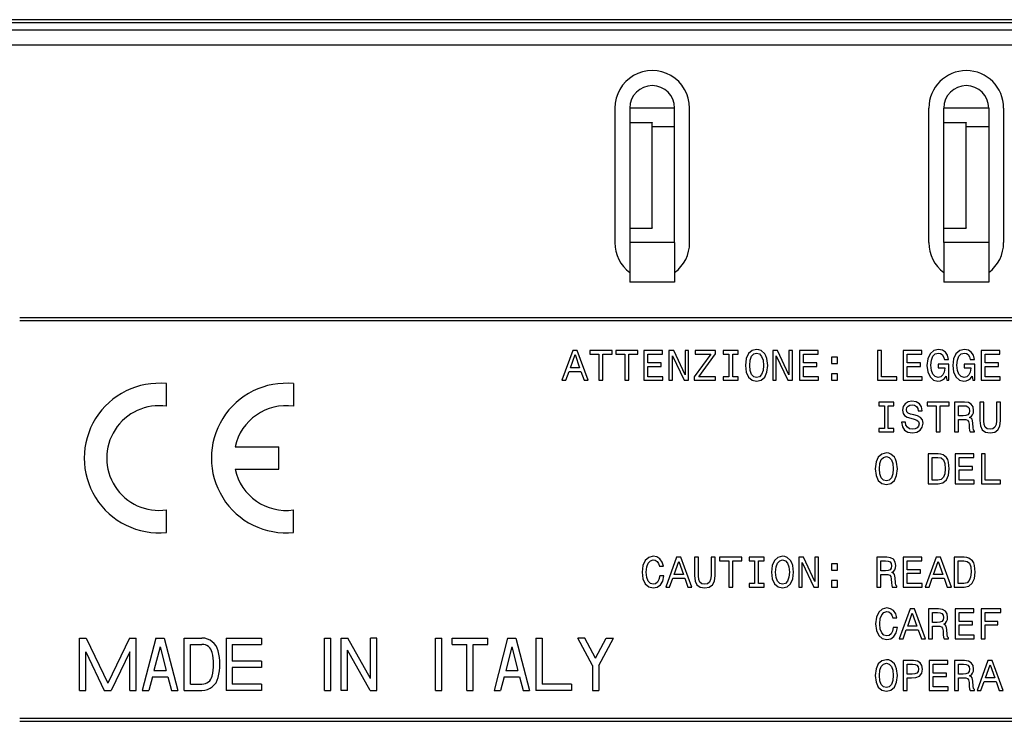
# Model space of a CAD drawing. Extents: x 0 to 420, y 0 to 297.
# Drawn here: x 315 to 359, y 129 to 160 of the extents above; entities that cross this region are included whole.
import ezdxf

# ---------------------------------------------------------------- set-up
doc = ezdxf.new("R2010")
doc.units = 0
doc.layers.get('0').update_dxf_attribs({"linetype": 'CONTINUOUS'})

msp = doc.modelspace()

# ---------------------------------------------------------------- linework, layer by layer
at = {"color": 7}
for p, q in [((391.874298, 160.209625), (291.332764, 160.209625)), ((391.874146, 160.209625), (291.332764, 160.209625)), ((391.740387, 160.075699), (291.466705, 160.075699)), ((391.740387, 159.742401), (304.603455, 159.742401)), ((391.740387, 159.075745), (306.603516, 159.075745)), ((341.870148, 156.272461), (341.870148, 150.272461)), ((342.536804, 156.272461), (342.536804, 150.272461)), ((344.536865, 156.272461), (342.536865, 156.272461)), ((344.536804, 150.272461), (344.536804, 156.272461)), ((345.203461, 150.272461), (345.203461, 156.272461)), ((355.870117, 150.272461), (355.870117, 156.272461)), ((356.536804, 150.272461), (356.536804, 156.272461)), ((358.536865, 156.272461), (356.536865, 156.272461)), ((358.536804, 156.272461), (358.536804, 150.272461)), ((359.203461, 156.272461), (359.203461, 150.272461)), ((342.536865, 155.622665), (343.536865, 155.620331)), ((343.536865, 155.620331), (343.536865, 155.605789)), ((343.536865, 150.939117), (343.536865, 155.605789)), ((344.536926, 155.435516), (343.536957, 155.435471)), ((356.536865, 155.622665), (357.536865, 155.620331)), ((357.536865, 155.620331), (357.536865, 155.605789)), ((357.536865, 150.939117), (357.536865, 155.605789)), ((358.537292, 155.437668), (357.537354, 155.437408)), ((342.536865, 150.922256), (343.536865, 150.924576)), ((343.536865, 150.939117), (343.536865, 150.924576)), ((356.536865, 150.922256), (357.536865, 150.924576)), ((357.536865, 150.939117), (357.536865, 150.924576)), ((344.536865, 150.272461), (342.536865, 150.272461)), ((342.536865, 150.260666), (342.536865, 148.939072)), ((344.536865, 150.272461), (344.536865, 148.939178)), ((358.536865, 150.272461), (356.536865, 150.272461)), ((356.536865, 150.260605), (356.536865, 148.939072)), ((358.536865, 150.272461), (358.536865, 148.939178)), ((342.536865, 148.939072), (342.536865, 148.505798)), ((344.536865, 148.939178), (344.536865, 148.505798)), ((356.536865, 148.939072), (356.536865, 148.505798)), ((358.536865, 148.939178), (358.536865, 148.505798)), ((344.536865, 148.505798), (342.536865, 148.505798)), ((358.536865, 148.505798), (356.536865, 148.505798)), ((315.336609, 146.939117), (384.003265, 146.939117)), ((315.336609, 146.805786), (384.003265, 146.805786)), ((339.997131, 145.472687), (339.511047, 144.137436)), ((340.193085, 145.472687), (339.997131, 145.472687)), ((340.681091, 144.137436), (340.193085, 145.472687)), ((340.757935, 145.470764), (340.757935, 145.309387)), ((341.74353, 145.470764), (340.757935, 145.470764)), ((340.757935, 145.309387), (341.1633, 145.309387)), ((341.1633, 145.309387), (341.1633, 144.137436)), ((341.340057, 145.309387), (341.74353, 145.309387)), ((341.340057, 144.137436), (341.340057, 145.309387)), ((341.74353, 145.309387), (341.74353, 145.470764)), ((341.91452, 145.470764), (341.91452, 145.309387)), ((342.900116, 145.470764), (341.91452, 145.470764)), ((341.91452, 145.309387), (342.319885, 145.309387)), ((342.319885, 145.309387), (342.319885, 144.137436)), ((342.496643, 145.309387), (342.900116, 145.309387)), ((342.496643, 144.137436), (342.496643, 145.309387)), ((342.900116, 145.309387), (342.900116, 145.470764)), ((343.991333, 145.470764), (343.161377, 145.470764)), ((343.161377, 145.470764), (343.161377, 144.137436)), ((343.338135, 145.309387), (343.991333, 145.309387)), ((343.338135, 144.909775), (343.338135, 145.309387)), ((343.991333, 145.309387), (343.991333, 145.470764)), ((344.492798, 145.470764), (344.283386, 145.470764)), ((344.283386, 145.470764), (344.283386, 144.137436)), ((344.998108, 144.377594), (344.492798, 145.470764)), ((344.998108, 145.470764), (344.998108, 144.377594)), ((345.159485, 145.470764), (344.998108, 145.470764)), ((345.159485, 144.137436), (345.159485, 145.470764)), ((346.156586, 145.309387), (345.399628, 144.291138)), ((345.451508, 145.470764), (345.451508, 145.309387)), ((346.356384, 145.470764), (345.451508, 145.470764)), ((345.451508, 145.309387), (346.156586, 145.309387)), ((345.610962, 144.298813), (346.356384, 145.319)), ((346.356384, 145.319), (346.356384, 145.470764)), ((346.700287, 145.470764), (346.700287, 145.309387)), ((347.368866, 145.470764), (346.700287, 145.470764)), ((346.700287, 145.309387), (346.946228, 145.309387)), ((346.946228, 145.309387), (346.946228, 144.298813)), ((347.122986, 145.309387), (347.368866, 145.309387)), ((347.122986, 144.298813), (347.122986, 145.309387)), ((347.368866, 145.309387), (347.368866, 145.470764)), ((347.829956, 145.324753), (347.731995, 145.103806)), ((347.985596, 145.459229), (347.829956, 145.324753)), ((347.9664, 145.207565), (348.064392, 145.31131)), ((348.191162, 145.507263), (347.985596, 145.459229)), ((348.064392, 145.31131), (348.191162, 145.347809)), ((348.296844, 145.49382), (348.191162, 145.507263)), ((348.191162, 145.347809), (348.31604, 145.31131)), ((348.392914, 145.459229), (348.296844, 145.49382)), ((348.31604, 145.31131), (348.414032, 145.205627)), ((348.550415, 145.322845), (348.392914, 145.459229)), ((348.606171, 145.222931), (348.550415, 145.322845)), ((349.11911, 145.470764), (348.909729, 145.470764)), ((348.909729, 145.470764), (348.909729, 144.137436)), ((349.62439, 144.377594), (349.11911, 145.470764)), ((349.62439, 145.470764), (349.62439, 144.377594)), ((349.785767, 145.470764), (349.62439, 145.470764)), ((349.785767, 144.137436), (349.785767, 145.470764)), ((350.930847, 145.470764), (350.100891, 145.470764)), ((350.100891, 145.470764), (350.100891, 144.137436)), ((350.277649, 145.309387), (350.930847, 145.309387)), ((350.277649, 144.909775), (350.277649, 145.309387)), ((350.930847, 145.309387), (350.930847, 145.470764)), ((353.760803, 145.470764), (353.584076, 145.470764)), ((353.584076, 145.470764), (353.584076, 144.137436)), ((353.760803, 144.298813), (353.760803, 145.470764)), ((355.55719, 145.470764), (354.727173, 145.470764)), ((354.727173, 145.470764), (354.727173, 144.137436)), ((354.903931, 145.309387), (355.55719, 145.309387)), ((354.903931, 144.909775), (354.903931, 145.309387)), ((355.55719, 145.309387), (355.55719, 145.470764)), ((355.922211, 145.319), (355.816528, 145.098053)), ((356.087402, 145.459229), (355.922211, 145.319)), ((356.050903, 145.213318), (356.154663, 145.317062)), ((356.306458, 145.507263), (356.087402, 145.459229)), ((356.154663, 145.317062), (356.294922, 145.353577)), ((356.294922, 145.353577), (356.390961, 145.334351)), ((356.473602, 145.476532), (356.306458, 145.507263)), ((356.390961, 145.334351), (356.469727, 145.280563)), ((356.606171, 145.391998), (356.473602, 145.476532)), ((356.700287, 145.253662), (356.606171, 145.391998)), ((357.078796, 145.319), (356.973114, 145.098053)), ((357.243988, 145.459229), (357.078796, 145.319)), ((357.207489, 145.213318), (357.311249, 145.317062)), ((357.463013, 145.507263), (357.243988, 145.459229)), ((357.311249, 145.317062), (357.451508, 145.353577)), ((357.451508, 145.353577), (357.547546, 145.334351)), ((357.630188, 145.476532), (357.463013, 145.507263)), ((357.547546, 145.334351), (357.626312, 145.280563)), ((357.762756, 145.391998), (357.630188, 145.476532)), ((357.856873, 145.253662), (357.762756, 145.391998)), ((359.026917, 145.470764), (358.19696, 145.470764)), ((358.19696, 145.470764), (358.19696, 144.137436)), ((358.373657, 145.309387), (359.026917, 145.309387)), ((358.373657, 144.909775), (358.373657, 145.309387)), ((359.026917, 145.309387), (359.026917, 145.470764)), ((339.889526, 144.692673), (340.095093, 145.280563)), ((340.095093, 145.280563), (340.300659, 144.692673)), ((343.933716, 144.909775), (343.338135, 144.909775)), ((343.933716, 144.750305), (343.933716, 144.909775)), ((344.442841, 145.230621), (344.953918, 144.137436)), ((344.442841, 144.137436), (344.442841, 145.230621)), ((347.731995, 145.103806), (347.697388, 144.804108)), ((347.881836, 144.804108), (347.902954, 145.03656)), ((347.902954, 145.03656), (347.9664, 145.207565)), ((348.414032, 145.205627), (348.477417, 145.034653)), ((348.477417, 145.034653), (348.500488, 144.804108)), ((348.648407, 145.101898), (348.606171, 145.222931)), ((348.684906, 144.804108), (348.648407, 145.101898)), ((349.069183, 145.230621), (349.5802, 144.137436)), ((349.069183, 144.137436), (349.069183, 145.230621)), ((350.87323, 144.909775), (350.277649, 144.909775)), ((350.87323, 144.750305), (350.87323, 144.909775)), ((351.793457, 145.169128), (351.52832, 145.169128)), ((351.52832, 145.169128), (351.52832, 144.882874)), ((351.52832, 144.882874), (351.793457, 144.882874)), ((351.793457, 144.882874), (351.793457, 145.169128)), ((355.499512, 144.909775), (354.903931, 144.909775)), ((355.499512, 144.750305), (355.499512, 144.909775)), ((355.816528, 145.098053), (355.780029, 144.804108)), ((355.964447, 144.80986), (355.985596, 145.042343)), ((355.985596, 145.042343), (356.050903, 145.213318)), ((356.469727, 145.280563), (356.527405, 145.190277)), ((356.527405, 145.190277), (356.560028, 145.069244)), ((356.560028, 145.069244), (356.750244, 145.069244)), ((356.750244, 145.069244), (356.700287, 145.253662)), ((356.973114, 145.098053), (356.936615, 144.804108)), ((357.121063, 144.80986), (357.142181, 145.042343)), ((357.142181, 145.042343), (357.207489, 145.213318)), ((357.626312, 145.280563), (357.68396, 145.190277)), ((357.68396, 145.190277), (357.716614, 145.069244)), ((357.716614, 145.069244), (357.90683, 145.069244)), ((357.90683, 145.069244), (357.856873, 145.253662)), ((358.969238, 144.909775), (358.373657, 144.909775)), ((358.969238, 144.750305), (358.969238, 144.909775)), ((339.687805, 144.137436), (339.828064, 144.529358)), ((339.828064, 144.529358), (340.360229, 144.529358)), ((340.300659, 144.692673), (339.889526, 144.692673)), ((340.360229, 144.529358), (340.500488, 144.137436)), ((343.338135, 144.750305), (343.933716, 144.750305)), ((343.338135, 144.298813), (343.338135, 144.750305)), ((347.697388, 144.804108), (347.731995, 144.504395)), ((347.731995, 144.504395), (347.831879, 144.283447)), ((347.902954, 144.569702), (347.881836, 144.804108)), ((347.9664, 144.400635), (347.902954, 144.569702)), ((348.477417, 144.57164), (348.414032, 144.400635)), ((348.500488, 144.804108), (348.477417, 144.57164)), ((348.550415, 144.283447), (348.648407, 144.504395)), ((348.648407, 144.504395), (348.684906, 144.804108)), ((350.277649, 144.750305), (350.87323, 144.750305)), ((350.277649, 144.298813), (350.277649, 144.750305)), ((351.793457, 144.423691), (351.52832, 144.423691)), ((351.52832, 144.423691), (351.52832, 144.137436)), ((351.793457, 144.137436), (351.793457, 144.423691)), ((354.903931, 144.750305), (355.499512, 144.750305)), ((354.903931, 144.298813), (354.903931, 144.750305)), ((355.780029, 144.804108), (355.816528, 144.508224)), ((355.816528, 144.508224), (355.922211, 144.287292)), ((355.987518, 144.575485), (355.964447, 144.80986)), ((356.052826, 144.40448), (355.987518, 144.575485)), ((356.281464, 144.857895), (356.281464, 144.69458)), ((356.767548, 144.857895), (356.281464, 144.857895)), ((356.281464, 144.69458), (356.581177, 144.69458)), ((356.558105, 144.506317), (356.496643, 144.375671)), ((356.581177, 144.683075), (356.558105, 144.506317)), ((356.581177, 144.69458), (356.581177, 144.683075)), ((356.767548, 144.137436), (356.767548, 144.857895)), ((356.936615, 144.804108), (356.973114, 144.508224)), ((356.973114, 144.508224), (357.078796, 144.287292)), ((357.144104, 144.575485), (357.121063, 144.80986)), ((357.209412, 144.40448), (357.144104, 144.575485)), ((357.438049, 144.857895), (357.438049, 144.69458)), ((357.924133, 144.857895), (357.438049, 144.857895)), ((357.438049, 144.69458), (357.737762, 144.69458)), ((357.714691, 144.506317), (357.653198, 144.375671)), ((357.737762, 144.683075), (357.714691, 144.506317)), ((357.737762, 144.69458), (357.737762, 144.683075)), ((357.924133, 144.137436), (357.924133, 144.857895)), ((358.373657, 144.750305), (358.969238, 144.750305)), ((358.373657, 144.298813), (358.373657, 144.750305)), ((321.882202, 142.980957), (321.882202, 143.987823)), ((327.549927, 143.987823), (327.549927, 142.980957)), ((339.511047, 144.137436), (339.687805, 144.137436)), ((340.500488, 144.137436), (340.681091, 144.137436)), ((341.1633, 144.137436), (341.340057, 144.137436)), ((342.319885, 144.137436), (342.496643, 144.137436)), ((343.161377, 144.137436), (344.006714, 144.137436)), ((344.006714, 144.298813), (343.338135, 144.298813)), ((344.006714, 144.137436), (344.006714, 144.298813)), ((344.283386, 144.137436), (344.442841, 144.137436)), ((344.953918, 144.137436), (345.159485, 144.137436)), ((345.399628, 144.291138), (345.399628, 144.137436)), ((345.399628, 144.137436), (346.356384, 144.137436)), ((346.356384, 144.298813), (345.610962, 144.298813)), ((346.356384, 144.137436), (346.356384, 144.298813)), ((346.700287, 144.298813), (346.700287, 144.137436)), ((346.946228, 144.298813), (346.700287, 144.298813)), ((346.700287, 144.137436), (347.368866, 144.137436)), ((347.368866, 144.298813), (347.122986, 144.298813)), ((347.368866, 144.137436), (347.368866, 144.298813)), ((347.831879, 144.283447), (347.987518, 144.147034)), ((348.064392, 144.296906), (347.9664, 144.400635)), ((347.987518, 144.147034), (348.191162, 144.100937)), ((348.191162, 144.262314), (348.064392, 144.296906)), ((348.31604, 144.296906), (348.191162, 144.262314)), ((348.191162, 144.100937), (348.392914, 144.147034)), ((348.414032, 144.400635), (348.31604, 144.296906)), ((348.392914, 144.147034), (348.550415, 144.283447)), ((348.909729, 144.137436), (349.069183, 144.137436)), ((349.5802, 144.137436), (349.785767, 144.137436)), ((350.100891, 144.137436), (350.946228, 144.137436)), ((350.946228, 144.298813), (350.277649, 144.298813)), ((350.946228, 144.137436), (350.946228, 144.298813)), ((351.52832, 144.137436), (351.793457, 144.137436)), ((353.584076, 144.137436), (354.440918, 144.137436)), ((354.440918, 144.298813), (353.760803, 144.298813)), ((354.440918, 144.137436), (354.440918, 144.298813)), ((354.727173, 144.137436), (355.57251, 144.137436)), ((355.57251, 144.298813), (354.903931, 144.298813)), ((355.57251, 144.137436), (355.57251, 144.298813)), ((355.922211, 144.287292), (356.07782, 144.147034)), ((356.154663, 144.300751), (356.052826, 144.40448)), ((356.07782, 144.147034), (356.273773, 144.100937)), ((356.285278, 144.266159), (356.154663, 144.300751)), ((356.273773, 144.100937), (356.38327, 144.116302)), ((356.402527, 144.29306), (356.285278, 144.266159)), ((356.38327, 144.116302), (356.481262, 144.154724)), ((356.496643, 144.375671), (356.402527, 144.29306)), ((356.481262, 144.154724), (356.565796, 144.22197)), ((356.565796, 144.22197), (356.638794, 144.316101)), ((356.638794, 144.316101), (356.671478, 144.137436)), ((356.671478, 144.137436), (356.767548, 144.137436)), ((357.078796, 144.287292), (357.234375, 144.147034)), ((357.311249, 144.300751), (357.209412, 144.40448)), ((357.234375, 144.147034), (357.430359, 144.100937)), ((357.441895, 144.266159), (357.311249, 144.300751)), ((357.430359, 144.100937), (357.539886, 144.116302)), ((357.559082, 144.29306), (357.441895, 144.266159)), ((357.539886, 144.116302), (357.637878, 144.154724)), ((357.653198, 144.375671), (357.559082, 144.29306)), ((357.637878, 144.154724), (357.722382, 144.22197)), ((357.722382, 144.22197), (357.79538, 144.316101)), ((357.79538, 144.316101), (357.828064, 144.137436)), ((357.828064, 144.137436), (357.924133, 144.137436)), ((358.19696, 144.137436), (359.042297, 144.137436)), ((359.042297, 144.298813), (358.373657, 144.298813)), ((359.042297, 144.137436), (359.042297, 144.298813)), ((353.639771, 143.167221), (353.639771, 143.005844)), ((354.30835, 143.167221), (353.639771, 143.167221)), ((354.30835, 143.005844), (354.30835, 143.167221)), ((354.944305, 143.172974), (354.809784, 143.092285)), ((355.117188, 143.201813), (354.944305, 143.172974)), ((355.309326, 143.172974), (355.117188, 143.201813)), ((355.451508, 143.08844), (355.309326, 143.172974)), ((355.793457, 143.167221), (355.793457, 143.005844)), ((356.779053, 143.167221), (355.793457, 143.167221)), ((356.779053, 143.005844), (356.779053, 143.167221)), ((357.461121, 143.167221), (357.015381, 143.167221)), ((357.015381, 143.167221), (357.015381, 141.833893)), ((357.634003, 143.142242), (357.461121, 143.167221)), ((357.760803, 143.069244), (357.634003, 143.142242)), ((358.317963, 143.167221), (358.141205, 143.167221)), ((358.141205, 143.167221), (358.141205, 142.341095)), ((358.317963, 142.331482), (358.317963, 143.167221)), ((358.88092, 143.167221), (358.88092, 142.331482)), ((359.05957, 143.167221), (358.88092, 143.167221)), ((359.05957, 142.341095), (359.05957, 143.167221)), ((353.639771, 143.005844), (353.885712, 143.005844)), ((353.885712, 143.005844), (353.885712, 141.99527)), ((354.062439, 143.005844), (354.30835, 143.005844)), ((354.062439, 141.99527), (354.062439, 143.005844)), ((354.723358, 142.967407), (354.692596, 142.80603)), ((354.692596, 142.80603), (354.71759, 142.661926)), ((354.809784, 143.092285), (354.723358, 142.967407)), ((354.87323, 142.832932), (354.890503, 142.919373)), ((354.890503, 142.736862), (354.87323, 142.832932)), ((354.890503, 142.919373), (354.94043, 142.984711)), ((354.946228, 142.675385), (354.890503, 142.736862)), ((354.94043, 142.984711), (355.017303, 143.0289)), ((355.044189, 142.633118), (354.946228, 142.675385)), ((355.017303, 143.0289), (355.122986, 143.04425)), ((355.122986, 143.04425), (355.23056, 143.025055)), ((355.23056, 143.025055), (355.315063, 142.973175)), ((355.315063, 142.973175), (355.370819, 142.886719)), ((355.370819, 142.886719), (355.397705, 142.769531)), ((355.397705, 142.769531), (355.57251, 142.769531)), ((355.541809, 142.953964), (355.451508, 143.08844)), ((355.57251, 142.773361), (355.541809, 142.953964)), ((355.57251, 142.769531), (355.57251, 142.773361)), ((355.793457, 143.005844), (356.198853, 143.005844)), ((356.198853, 143.005844), (356.198853, 141.833893)), ((356.37561, 143.005844), (356.779053, 143.005844)), ((356.37561, 141.833893), (356.37561, 143.005844)), ((357.194061, 142.560104), (357.194061, 143.003906)), ((357.194061, 143.003906), (357.411133, 143.003906)), ((357.411133, 143.003906), (357.52832, 142.992401)), ((357.52832, 142.992401), (357.610962, 142.955872)), ((357.660889, 142.671539), (357.609009, 142.604294)), ((357.610962, 142.955872), (357.662811, 142.888641)), ((357.680115, 142.78299), (357.660889, 142.671539)), ((357.662811, 142.888641), (357.680115, 142.78299)), ((357.837646, 142.948212), (357.760803, 143.069244)), ((357.818451, 142.600449), (357.853027, 142.684982)), ((357.864563, 142.786804), (357.837646, 142.948212)), ((357.853027, 142.684982), (357.864563, 142.786804)), ((354.652283, 142.273849), (354.690674, 142.07019)), ((354.827087, 142.273849), (354.652283, 142.273849)), ((354.71759, 142.661926), (354.790588, 142.56395)), ((354.790588, 142.56395), (354.905853, 142.498642)), ((354.848236, 142.141281), (354.827087, 142.273849)), ((354.905853, 142.498642), (355.063416, 142.448669)), ((355.194061, 142.596619), (355.044189, 142.633118)), ((355.063416, 142.448669), (355.219055, 142.40448)), ((355.368866, 142.546661), (355.194061, 142.596619)), ((355.219055, 142.40448), (355.336243, 142.362228)), ((355.336243, 142.362228), (355.407318, 142.300751)), ((355.499512, 142.479416), (355.368866, 142.546661)), ((355.407318, 142.300751), (355.432251, 142.200851)), ((355.5802, 142.377594), (355.499512, 142.479416)), ((355.609009, 142.220062), (355.5802, 142.377594)), ((357.399628, 142.560104), (357.194061, 142.560104)), ((357.194061, 142.39682), (357.376556, 142.39682)), ((357.194061, 141.833893), (357.194061, 142.39682)), ((357.376556, 142.39682), (357.511047, 142.391037)), ((357.52063, 142.569733), (357.399628, 142.560104)), ((357.511047, 142.391037), (357.595581, 142.364136)), ((357.609009, 142.604294), (357.52063, 142.569733)), ((357.595581, 142.364136), (357.641693, 142.300751)), ((357.641693, 142.300751), (357.660889, 142.187408)), ((357.687805, 142.485199), (357.764648, 142.533203)), ((357.756958, 142.448669), (357.687805, 142.485199)), ((357.801147, 142.398727), (357.756958, 142.448669)), ((357.764648, 142.533203), (357.818451, 142.600449)), ((357.833832, 142.239258), (357.801147, 142.398727)), ((357.84726, 142.024094), (357.833832, 142.239258)), ((358.141205, 142.341095), (358.168091, 142.100937)), ((358.333344, 142.16626), (358.317963, 142.331482)), ((358.88092, 142.331482), (358.863617, 142.168182)), ((359.030731, 142.09903), (359.05957, 142.341095)), ((353.639771, 141.99527), (353.639771, 141.833893)), ((353.885712, 141.99527), (353.639771, 141.99527)), ((353.639771, 141.833893), (354.30835, 141.833893)), ((354.30835, 141.99527), (354.062439, 141.99527)), ((354.30835, 141.833893), (354.30835, 141.99527)), ((354.690674, 142.07019), (354.786743, 141.920334)), ((354.786743, 141.920334), (354.934692, 141.830048)), ((354.911621, 142.041382), (354.848236, 142.141281)), ((355.011536, 141.979904), (354.911621, 142.041382)), ((354.934692, 141.830048), (355.134491, 141.797394)), ((355.142181, 141.958771), (355.011536, 141.979904)), ((355.134491, 141.797394), (355.332367, 141.828125)), ((355.259369, 141.974152), (355.142181, 141.958771)), ((355.34967, 142.022156), (355.259369, 141.974152)), ((355.332367, 141.828125), (355.480316, 141.912659)), ((355.409241, 142.09903), (355.34967, 142.022156)), ((355.432251, 142.200851), (355.409241, 142.09903)), ((355.480316, 141.912659), (355.574432, 142.045227)), ((355.574432, 142.045227), (355.609009, 142.220062)), ((356.198853, 141.833893), (356.37561, 141.833893)), ((357.015381, 141.833893), (357.194061, 141.833893)), ((357.660889, 142.187408), (357.670502, 142.014496)), ((357.670502, 142.014496), (357.682068, 141.901123)), ((357.682068, 141.901123), (357.705078, 141.833893)), ((357.705078, 141.833893), (357.90683, 141.833893)), ((357.86264, 141.924179), (357.84726, 142.024094)), ((357.90683, 141.870392), (357.86264, 141.924179)), ((357.90683, 141.833893), (357.90683, 141.870392)), ((358.168091, 142.100937), (358.252655, 141.929962)), ((358.252655, 141.929962), (358.394836, 141.83197)), ((358.385223, 142.050995), (358.333344, 142.16626)), ((358.473602, 141.981812), (358.385223, 142.050995)), ((358.394836, 141.83197), (358.600403, 141.797394)), ((358.600403, 141.958771), (358.473602, 141.981812)), ((358.723358, 141.981812), (358.600403, 141.958771)), ((358.600403, 141.797394), (358.804047, 141.83197)), ((358.811737, 142.050995), (358.723358, 141.981812)), ((358.804047, 141.83197), (358.946228, 141.929962)), ((358.863617, 142.168182), (358.811737, 142.050995)), ((358.946228, 141.929962), (359.030731, 142.09903)), ((324.937073, 141.171295), (326.883148, 141.171295)), ((326.883148, 140.171112), (326.883148, 141.171295)), ((353.514893, 140.496689), (353.480316, 140.196991)), ((353.612885, 140.717636), (353.514893, 140.496689)), ((353.768494, 140.852112), (353.612885, 140.717636)), ((353.685883, 140.429443), (353.749268, 140.600449)), ((353.749268, 140.600449), (353.84726, 140.704193)), ((353.97406, 140.900146), (353.768494, 140.852112)), ((353.84726, 140.704193), (353.97406, 140.740692)), ((354.079712, 140.886703), (353.97406, 140.900146)), ((353.97406, 140.740692), (354.098938, 140.704193)), ((354.175781, 140.852112), (354.079712, 140.886703)), ((354.098938, 140.704193), (354.196899, 140.598511)), ((354.333344, 140.715729), (354.175781, 140.852112)), ((354.196899, 140.598511), (354.260345, 140.427536)), ((354.389038, 140.615814), (354.333344, 140.715729)), ((354.431335, 140.494781), (354.389038, 140.615814)), ((354.467834, 140.196991), (354.431335, 140.494781)), ((355.841522, 140.863647), (355.841522, 139.530319)), ((356.285278, 140.863647), (355.841522, 140.863647)), ((356.020203, 139.689789), (356.020203, 140.704193)), ((356.020203, 140.704193), (356.271851, 140.704193)), ((356.271851, 140.704193), (356.417847, 140.675385)), ((356.400574, 140.852112), (356.285278, 140.863647)), ((356.502411, 140.821381), (356.400574, 140.852112)), ((356.417847, 140.675385), (356.517792, 140.587006)), ((356.65802, 140.696503), (356.502411, 140.821381)), ((356.517792, 140.587006), (356.577332, 140.429443)), ((356.711792, 140.604294), (356.65802, 140.696503)), ((356.750244, 140.489014), (356.711792, 140.604294)), ((356.780975, 140.196991), (356.750244, 140.489014)), ((357.870331, 140.863647), (357.040344, 140.863647)), ((357.040344, 140.863647), (357.040344, 139.530319)), ((357.217102, 140.702271), (357.870331, 140.702271)), ((357.217102, 140.302658), (357.217102, 140.702271)), ((357.870331, 140.702271), (357.870331, 140.863647)), ((358.387146, 140.863647), (358.210388, 140.863647)), ((358.210388, 140.863647), (358.210388, 139.530319)), ((358.387146, 139.691696), (358.387146, 140.863647)), ((324.937042, 140.171112), (326.883148, 140.171112)), ((353.480316, 140.196991), (353.514893, 139.897278)), ((353.664764, 140.196991), (353.685883, 140.429443)), ((353.685883, 139.962585), (353.664764, 140.196991)), ((354.260345, 140.427536), (354.283386, 140.196991)), ((354.283386, 140.196991), (354.260345, 139.964523)), ((354.431335, 139.897278), (354.467834, 140.196991)), ((356.596527, 140.196991), (356.575409, 139.972198)), ((356.577332, 140.429443), (356.596527, 140.196991)), ((356.746399, 139.910736), (356.780975, 140.196991)), ((357.812683, 140.302658), (357.217102, 140.302658)), ((357.217102, 140.143188), (357.812683, 140.143188)), ((357.217102, 139.691696), (357.217102, 140.143188)), ((357.812683, 140.143188), (357.812683, 140.302658)), ((353.514893, 139.897278), (353.614807, 139.676331)), ((353.614807, 139.676331), (353.770447, 139.539917)), ((353.749268, 139.793518), (353.685883, 139.962585)), ((353.84726, 139.689789), (353.749268, 139.793518)), ((353.97406, 139.655197), (353.84726, 139.689789)), ((354.098938, 139.689789), (353.97406, 139.655197)), ((354.196899, 139.793518), (354.098938, 139.689789)), ((354.175781, 139.539917), (354.333344, 139.676331)), ((354.260345, 139.964523), (354.196899, 139.793518)), ((354.333344, 139.676331), (354.431335, 139.897278)), ((356.271851, 139.689789), (356.020203, 139.689789)), ((356.414032, 139.72052), (356.271851, 139.689789)), ((356.515839, 139.814667), (356.414032, 139.72052)), ((356.49472, 139.572601), (356.65036, 139.701294)), ((356.575409, 139.972198), (356.515839, 139.814667)), ((356.65036, 139.701294), (356.746399, 139.910736)), ((357.885712, 139.691696), (357.217102, 139.691696)), ((357.885712, 139.530319), (357.885712, 139.691696)), ((359.06723, 139.691696), (358.387146, 139.691696)), ((359.06723, 139.530319), (359.06723, 139.691696)), ((353.770447, 139.539917), (353.97406, 139.49382)), ((353.97406, 139.49382), (354.175781, 139.539917)), ((355.841522, 139.530319), (356.285278, 139.530319)), ((356.285278, 139.530319), (356.49472, 139.572601)), ((357.040344, 139.530319), (357.885712, 139.530319)), ((358.210388, 139.530319), (359.06723, 139.530319)), ((321.882202, 137.354584), (321.882202, 138.361435)), ((327.549927, 137.354584), (327.549927, 138.361435)), ((343.22287, 136.110535), (343.122986, 135.889587)), ((343.378479, 136.245026), (343.22287, 136.110535)), ((343.357361, 135.993347), (343.455322, 136.097092)), ((343.582123, 136.29306), (343.378479, 136.245026)), ((343.455322, 136.097092), (343.582123, 136.133591)), ((343.745453, 136.262314), (343.582123, 136.29306)), ((343.582123, 136.133591), (343.674377, 136.11438)), ((343.674377, 136.11438), (343.753143, 136.060593)), ((343.881836, 136.175873), (343.745453, 136.262314)), ((343.98175, 136.037537), (343.881836, 136.175873)), ((344.623413, 136.258469), (344.13739, 134.923218)), ((344.819427, 136.258469), (344.623413, 136.258469)), ((345.307373, 134.923218), (344.819427, 136.258469)), ((345.595581, 136.256561), (345.418823, 136.256561)), ((345.418823, 136.256561), (345.418823, 135.43042)), ((345.595581, 135.420822), (345.595581, 136.256561)), ((346.158508, 136.256561), (346.158508, 135.420822)), ((346.337158, 136.256561), (346.158508, 136.256561)), ((346.337158, 135.43042), (346.337158, 136.256561)), ((346.540833, 136.256561), (346.540833, 136.095184)), ((347.526428, 136.256561), (346.540833, 136.256561)), ((346.540833, 136.095184), (346.946228, 136.095184)), ((346.946228, 136.095184), (346.946228, 134.923218)), ((347.122986, 136.095184), (347.526428, 136.095184)), ((347.122986, 134.923218), (347.122986, 136.095184)), ((347.526428, 136.095184), (347.526428, 136.256561)), ((347.856873, 136.256561), (347.856873, 136.095184)), ((348.525452, 136.256561), (347.856873, 136.256561)), ((347.856873, 136.095184), (348.102783, 136.095184)), ((348.102783, 136.095184), (348.102783, 135.084595)), ((348.279541, 136.095184), (348.525452, 136.095184)), ((348.279541, 135.084595), (348.279541, 136.095184)), ((348.525452, 136.095184), (348.525452, 136.256561)), ((348.986542, 136.110535), (348.88855, 135.889587)), ((349.142181, 136.245026), (348.986542, 136.110535)), ((349.122986, 135.993347), (349.220947, 136.097092)), ((349.347748, 136.29306), (349.142181, 136.245026)), ((349.220947, 136.097092), (349.347748, 136.133591)), ((349.45343, 136.279602), (349.347748, 136.29306)), ((349.347748, 136.133591), (349.472626, 136.097092)), ((349.5495, 136.245026), (349.45343, 136.279602)), ((349.472626, 136.097092), (349.570618, 135.991425)), ((349.707001, 136.108627), (349.5495, 136.245026)), ((349.762756, 136.008713), (349.707001, 136.108627)), ((350.275696, 136.256561), (350.066284, 136.256561)), ((350.066284, 136.256561), (350.066284, 134.923218)), ((350.780975, 135.163376), (350.275696, 136.256561)), ((350.780975, 136.256561), (350.780975, 135.163376)), ((350.942352, 136.256561), (350.780975, 136.256561)), ((350.942352, 134.923218), (350.942352, 136.256561)), ((353.991333, 136.256561), (353.545624, 136.256561)), ((353.545624, 136.256561), (353.545624, 134.923218)), ((353.724304, 135.649445), (353.724304, 136.093246)), ((353.724304, 136.093246), (353.941406, 136.093246)), ((353.941406, 136.093246), (354.058594, 136.081726)), ((354.164276, 136.231567), (353.991333, 136.256561)), ((354.058594, 136.081726), (354.141205, 136.045212)), ((354.291077, 136.158569), (354.164276, 136.231567)), ((354.36792, 136.037537), (354.291077, 136.158569)), ((355.55719, 136.256561), (354.727173, 136.256561)), ((354.727173, 136.256561), (354.727173, 134.923218)), ((354.903931, 136.095184), (355.55719, 136.095184)), ((354.903931, 135.695557), (354.903931, 136.095184)), ((355.55719, 136.095184), (355.55719, 136.256561)), ((356.18927, 136.258469), (355.703186, 134.923218)), ((356.385223, 136.258469), (356.18927, 136.258469)), ((356.87323, 134.923218), (356.385223, 136.258469)), ((356.998108, 136.256561), (356.998108, 134.923218)), ((357.441895, 136.256561), (356.998108, 136.256561)), ((357.176758, 135.082687), (357.176758, 136.097092)), ((357.176758, 136.097092), (357.428436, 136.097092)), ((357.428436, 136.097092), (357.574432, 136.068283)), ((357.55719, 136.245026), (357.441895, 136.256561)), ((357.658997, 136.214279), (357.55719, 136.245026)), ((357.814636, 136.089401), (357.658997, 136.214279)), ((357.868408, 135.997192), (357.814636, 136.089401)), ((343.122986, 135.889587), (343.088379, 135.58989)), ((343.272827, 135.58989), (343.293945, 135.822357)), ((343.293945, 135.822357), (343.357361, 135.993347)), ((343.753143, 136.060593), (343.814575, 135.974121)), ((343.814575, 135.974121), (343.856873, 135.855026)), ((343.856873, 135.855026), (344.039398, 135.855026)), ((344.039398, 135.855026), (343.98175, 136.037537)), ((344.515839, 135.478455), (344.721436, 136.066345)), ((344.721436, 136.066345), (344.927002, 135.478455)), ((348.88855, 135.889587), (348.853973, 135.58989)), ((349.038422, 135.58989), (349.05957, 135.822357)), ((349.05957, 135.822357), (349.122986, 135.993347)), ((349.570618, 135.991425), (349.634003, 135.820435)), ((349.634003, 135.820435), (349.657074, 135.58989)), ((349.804993, 135.88768), (349.762756, 136.008713)), ((349.841522, 135.58989), (349.804993, 135.88768)), ((350.225769, 136.016403), (350.736786, 134.923218)), ((350.225769, 134.923218), (350.225769, 136.016403)), ((351.793457, 135.954926), (351.52832, 135.954926)), ((351.52832, 135.954926), (351.52832, 135.668671)), ((351.52832, 135.668671), (351.793457, 135.668671)), ((351.793457, 135.668671), (351.793457, 135.954926)), ((353.929871, 135.649445), (353.724304, 135.649445)), ((354.050903, 135.659058), (353.929871, 135.649445)), ((354.139282, 135.693634), (354.050903, 135.659058)), ((354.191162, 135.760864), (354.139282, 135.693634)), ((354.141205, 136.045212), (354.193085, 135.977966)), ((354.210388, 135.872314), (354.191162, 135.760864)), ((354.193085, 135.977966), (354.210388, 135.872314)), ((354.294922, 135.622543), (354.348724, 135.689789)), ((354.348724, 135.689789), (354.38327, 135.774323)), ((354.394836, 135.876144), (354.36792, 136.037537)), ((354.38327, 135.774323), (354.394836, 135.876144)), ((355.499512, 135.695557), (354.903931, 135.695557)), ((355.499512, 135.536102), (355.499512, 135.695557)), ((356.081665, 135.478455), (356.287231, 136.066345)), ((356.287231, 136.066345), (356.492798, 135.478455)), ((357.574432, 136.068283), (357.674377, 135.979904)), ((357.674377, 135.979904), (357.733887, 135.822357)), ((357.733887, 135.822357), (357.753143, 135.58989)), ((357.90683, 135.881927), (357.868408, 135.997192)), ((357.937561, 135.58989), (357.90683, 135.881927)), ((343.088379, 135.58989), (343.122986, 135.290192)), ((343.122986, 135.290192), (343.22287, 135.069244)), ((343.293945, 135.355499), (343.272827, 135.58989)), ((343.359253, 135.186432), (343.293945, 135.355499)), ((343.837646, 135.257507), (343.774261, 135.142242)), ((343.876068, 135.418915), (343.837646, 135.257507)), ((344.060516, 135.418915), (343.876068, 135.418915)), ((344.006714, 135.1922), (344.060516, 135.418915)), ((344.314148, 134.923218), (344.454346, 135.315155)), ((344.454346, 135.315155), (344.986542, 135.315155)), ((344.927002, 135.478455), (344.515839, 135.478455)), ((344.986542, 135.315155), (345.126801, 134.923218)), ((345.418823, 135.43042), (345.44574, 135.190277)), ((345.610962, 135.2556), (345.595581, 135.420822)), ((345.662811, 135.14032), (345.610962, 135.2556)), ((346.141205, 135.257507), (346.089325, 135.14032)), ((346.158508, 135.420822), (346.141205, 135.257507)), ((346.30835, 135.188354), (346.337158, 135.43042)), ((348.853973, 135.58989), (348.88855, 135.290192)), ((348.88855, 135.290192), (348.988495, 135.069244)), ((349.05957, 135.355499), (349.038422, 135.58989)), ((349.122986, 135.186432), (349.05957, 135.355499)), ((349.634003, 135.357422), (349.570618, 135.186432)), ((349.657074, 135.58989), (349.634003, 135.357422)), ((349.707001, 135.069244), (349.804993, 135.290192)), ((349.804993, 135.290192), (349.841522, 135.58989)), ((351.793457, 135.209473), (351.52832, 135.209473)), ((351.52832, 135.209473), (351.52832, 134.923218)), ((351.793457, 134.923218), (351.793457, 135.209473)), ((353.724304, 135.486145), (353.90683, 135.486145)), ((353.724304, 134.923218), (353.724304, 135.486145)), ((353.90683, 135.486145), (354.041321, 135.480377)), ((354.041321, 135.480377), (354.125854, 135.453476)), ((354.125854, 135.453476), (354.171967, 135.390076)), ((354.171967, 135.390076), (354.191162, 135.276733)), ((354.191162, 135.276733), (354.200775, 135.103821)), ((354.218079, 135.574524), (354.294922, 135.622543)), ((354.287231, 135.53801), (354.218079, 135.574524)), ((354.331421, 135.488068), (354.287231, 135.53801)), ((354.364075, 135.328598), (354.331421, 135.488068)), ((354.377533, 135.113434), (354.364075, 135.328598)), ((354.903931, 135.536102), (355.499512, 135.536102)), ((354.903931, 135.084595), (354.903931, 135.536102)), ((355.879944, 134.923218), (356.020203, 135.315155)), ((356.020203, 135.315155), (356.552368, 135.315155)), ((356.492798, 135.478455), (356.081665, 135.478455)), ((356.552368, 135.315155), (356.692596, 134.923218)), ((357.672455, 135.207565), (357.570618, 135.113434)), ((357.731995, 135.365097), (357.672455, 135.207565)), ((357.753143, 135.58989), (357.731995, 135.365097)), ((357.806946, 135.094208), (357.902954, 135.303635)), ((357.902954, 135.303635), (357.937561, 135.58989)), ((343.22287, 135.069244), (343.378479, 134.932831)), ((343.457245, 135.082687), (343.359253, 135.186432)), ((343.378479, 134.932831), (343.582123, 134.886719)), ((343.582123, 135.048096), (343.457245, 135.082687)), ((343.685883, 135.071152), (343.582123, 135.048096)), ((343.582123, 134.886719), (343.760803, 134.923218)), ((343.774261, 135.142242), (343.685883, 135.071152)), ((343.760803, 134.923218), (343.904907, 135.025055)), ((343.904907, 135.025055), (344.006714, 135.1922)), ((344.13739, 134.923218), (344.314148, 134.923218)), ((345.126801, 134.923218), (345.307373, 134.923218)), ((345.44574, 135.190277), (345.530273, 135.019287)), ((345.530273, 135.019287), (345.672455, 134.92131)), ((345.75119, 135.071152), (345.662811, 135.14032)), ((345.672455, 134.92131), (345.878021, 134.886719)), ((345.878021, 135.048096), (345.75119, 135.071152)), ((346.000946, 135.071152), (345.878021, 135.048096)), ((345.878021, 134.886719), (346.081665, 134.92131)), ((346.089325, 135.14032), (346.000946, 135.071152)), ((346.081665, 134.92131), (346.223846, 135.019287)), ((346.223846, 135.019287), (346.30835, 135.188354)), ((346.946228, 134.923218), (347.122986, 134.923218)), ((347.856873, 135.084595), (347.856873, 134.923218)), ((348.102783, 135.084595), (347.856873, 135.084595)), ((347.856873, 134.923218), (348.525452, 134.923218)), ((348.525452, 135.084595), (348.279541, 135.084595)), ((348.525452, 134.923218), (348.525452, 135.084595)), ((348.988495, 135.069244), (349.144104, 134.932831)), ((349.220947, 135.082687), (349.122986, 135.186432)), ((349.144104, 134.932831), (349.347748, 134.886719)), ((349.347748, 135.048096), (349.220947, 135.082687)), ((349.472626, 135.082687), (349.347748, 135.048096)), ((349.347748, 134.886719), (349.5495, 134.932831)), ((349.570618, 135.186432), (349.472626, 135.082687)), ((349.5495, 134.932831), (349.707001, 135.069244)), ((350.066284, 134.923218), (350.225769, 134.923218)), ((350.736786, 134.923218), (350.942352, 134.923218)), ((351.52832, 134.923218), (351.793457, 134.923218)), ((353.545624, 134.923218), (353.724304, 134.923218)), ((354.200775, 135.103821), (354.21228, 134.990463)), ((354.21228, 134.990463), (354.235352, 134.923218)), ((354.235352, 134.923218), (354.437103, 134.923218)), ((354.392914, 135.013519), (354.377533, 135.113434)), ((354.437103, 134.959717), (354.392914, 135.013519)), ((354.437103, 134.923218), (354.437103, 134.959717)), ((354.727173, 134.923218), (355.57251, 134.923218)), ((355.57251, 135.084595), (354.903931, 135.084595)), ((355.57251, 134.923218), (355.57251, 135.084595)), ((355.703186, 134.923218), (355.879944, 134.923218)), ((356.692596, 134.923218), (356.87323, 134.923218)), ((356.998108, 134.923218), (357.441895, 134.923218)), ((357.428436, 135.082687), (357.176758, 135.082687)), ((357.570618, 135.113434), (357.428436, 135.082687)), ((357.441895, 134.923218), (357.651306, 134.9655)), ((357.651306, 134.9655), (357.806946, 135.094208)), ((353.787689, 133.941467), (353.63208, 133.806992)), ((353.991333, 133.989502), (353.787689, 133.941467)), ((354.154663, 133.958771), (353.991333, 133.989502)), ((354.291077, 133.872314), (354.154663, 133.958771)), ((355.032684, 133.954926), (354.5466, 132.619675)), ((355.228638, 133.954926), (355.032684, 133.954926)), ((355.716614, 132.619675), (355.228638, 133.954926)), ((356.304535, 133.953003), (355.858765, 133.953003)), ((355.858765, 133.953003), (355.858765, 132.619675)), ((356.477417, 133.928024), (356.304535, 133.953003)), ((356.604218, 133.855026), (356.477417, 133.928024)), ((357.870331, 133.953003), (357.040344, 133.953003)), ((357.040344, 133.953003), (357.040344, 132.619675)), ((357.870331, 133.791626), (357.870331, 133.953003)), ((359.074921, 133.953003), (358.206543, 133.953003)), ((358.206543, 133.953003), (358.206543, 132.619675)), ((359.074921, 133.791626), (359.074921, 133.953003)), ((353.532196, 133.586044), (353.49762, 133.286346)), ((353.63208, 133.806992), (353.532196, 133.586044)), ((353.682068, 133.286346), (353.703186, 133.518799)), ((353.703186, 133.518799), (353.766571, 133.689804)), ((353.766571, 133.689804), (353.864563, 133.793549)), ((353.864563, 133.793549), (353.991333, 133.830048)), ((353.991333, 133.830048), (354.083588, 133.810837)), ((354.083588, 133.810837), (354.162354, 133.75705)), ((354.162354, 133.75705), (354.223846, 133.670578)), ((354.223846, 133.670578), (354.266083, 133.551483)), ((354.266083, 133.551483), (354.448608, 133.551483)), ((354.390961, 133.733994), (354.291077, 133.872314)), ((354.448608, 133.551483), (354.390961, 133.733994)), ((354.925049, 133.174911), (355.130676, 133.762802)), ((355.130676, 133.762802), (355.336243, 133.174911)), ((356.037476, 133.345886), (356.037476, 133.789703)), ((356.037476, 133.789703), (356.254578, 133.789703)), ((356.254578, 133.789703), (356.371765, 133.778183)), ((356.371765, 133.778183), (356.454407, 133.741669)), ((356.504333, 133.457321), (356.452454, 133.390076)), ((356.454407, 133.741669), (356.506226, 133.674423)), ((356.523529, 133.568771), (356.504333, 133.457321)), ((356.506226, 133.674423), (356.523529, 133.568771)), ((356.681091, 133.733994), (356.604218, 133.855026)), ((356.661865, 133.38623), (356.696472, 133.470764)), ((356.707977, 133.572601), (356.681091, 133.733994)), ((356.696472, 133.470764), (356.707977, 133.572601)), ((357.217102, 133.791626), (357.870331, 133.791626)), ((357.217102, 133.392014), (357.217102, 133.791626)), ((358.385223, 133.791626), (359.074921, 133.791626)), ((358.385223, 133.392014), (358.385223, 133.791626)), ((353.49762, 133.286346), (353.532196, 132.986633)), ((353.703186, 133.051941), (353.682068, 133.286346)), ((353.768494, 132.882874), (353.703186, 133.051941)), ((354.285278, 133.115356), (354.246887, 132.953964)), ((354.469727, 133.115356), (354.285278, 133.115356)), ((354.415955, 132.888657), (354.469727, 133.115356)), ((354.723358, 132.619675), (354.863586, 133.011597)), ((354.863586, 133.011597), (355.395752, 133.011597)), ((355.336243, 133.174911), (354.925049, 133.174911)), ((355.395752, 133.011597), (355.536011, 132.619675)), ((356.243042, 133.345886), (356.037476, 133.345886)), ((356.037476, 133.182602), (356.219971, 133.182602)), ((356.037476, 132.619675), (356.037476, 133.182602)), ((356.219971, 133.182602), (356.354462, 133.176819)), ((356.364075, 133.355515), (356.243042, 133.345886)), ((356.354462, 133.176819), (356.439026, 133.149933)), ((356.452454, 133.390076), (356.364075, 133.355515)), ((356.439026, 133.149933), (356.485107, 133.086533)), ((356.485107, 133.086533), (356.504333, 132.97319)), ((356.531219, 133.270981), (356.608093, 133.319)), ((356.600403, 133.234467), (356.531219, 133.270981)), ((356.644592, 133.184509), (356.600403, 133.234467)), ((356.608093, 133.319), (356.661865, 133.38623)), ((356.677246, 133.025055), (356.644592, 133.184509)), ((356.690674, 132.809875), (356.677246, 133.025055)), ((357.812683, 133.392014), (357.217102, 133.392014)), ((357.217102, 133.232544), (357.812683, 133.232544)), ((357.217102, 132.781052), (357.217102, 133.232544)), ((357.812683, 133.232544), (357.812683, 133.392014)), ((358.946228, 133.392014), (358.385223, 133.392014)), ((358.385223, 133.232544), (358.946228, 133.232544)), ((358.385223, 132.619675), (358.385223, 133.232544)), ((358.946228, 133.232544), (358.946228, 133.392014)), ((318.003265, 130.316101), (318.003265, 132.649445)), ((318.003265, 132.649445), (318.298584, 132.649445)), ((318.298584, 132.649445), (319.263275, 130.639633)), ((320.227966, 132.649445), (319.263275, 130.639633)), ((320.227966, 132.649445), (320.523254, 132.649445)), ((320.523254, 130.316101), (320.523254, 132.649445)), ((321.409943, 132.649445), (320.803284, 130.316101)), ((321.409943, 132.649445), (321.783264, 132.649445)), ((321.783264, 132.649445), (322.389954, 130.316101)), ((322.669922, 130.316101), (322.669922, 132.649445)), ((322.669922, 132.649445), (323.460938, 132.649445)), ((324.536621, 132.649445), (324.536621, 130.316101)), ((324.536621, 132.649445), (326.123291, 132.649445)), ((326.123291, 132.649445), (326.123291, 132.369431)), ((328.923279, 130.316101), (328.923279, 132.649445)), ((328.923279, 132.649445), (329.203278, 132.649445)), ((329.203278, 130.316101), (329.203278, 132.649445)), ((329.669952, 130.316101), (329.669952, 132.649445)), ((329.669952, 132.649445), (329.970398, 132.649445)), ((330.976624, 130.852631), (329.970398, 132.649445)), ((330.976624, 130.852631), (330.976624, 132.649445)), ((331.256592, 132.649445), (330.976624, 132.649445)), ((331.256592, 130.316101), (331.256592, 132.649445)), ((333.869934, 130.316101), (333.869934, 132.649445)), ((333.869934, 132.649445), (334.149933, 132.649445)), ((334.149933, 130.316101), (334.149933, 132.649445)), ((334.616608, 132.369431), (334.616608, 132.649445)), ((334.616608, 132.649445), (336.203278, 132.649445)), ((336.203278, 132.369431), (336.203278, 132.649445)), ((337.089935, 132.649445), (336.483276, 130.316101)), ((337.089935, 132.649445), (337.463257, 132.649445)), ((337.463257, 132.649445), (338.069946, 130.316101)), ((338.349945, 132.649445), (338.349945, 130.316101)), ((338.349945, 132.649445), (338.629944, 132.649445)), ((338.629944, 132.649445), (338.629944, 130.5961)), ((340.869934, 131.427979), (340.216614, 132.649445)), ((340.534149, 132.649445), (340.216614, 132.649445)), ((341.009949, 131.759903), (340.534149, 132.649445)), ((341.009949, 131.759903), (341.485748, 132.649445)), ((341.149933, 131.427979), (341.803284, 132.649445)), ((341.485748, 132.649445), (341.803284, 132.649445)), ((353.532196, 132.986633), (353.63208, 132.765686)), ((353.63208, 132.765686), (353.787689, 132.629272)), ((353.866455, 132.779144), (353.768494, 132.882874)), ((353.787689, 132.629272), (353.991333, 132.583176)), ((353.991333, 132.744553), (353.866455, 132.779144)), ((354.095093, 132.767609), (353.991333, 132.744553)), ((353.991333, 132.583176), (354.170013, 132.619675)), ((354.183472, 132.838684), (354.095093, 132.767609)), ((354.170013, 132.619675), (354.314148, 132.721497)), ((354.246887, 132.953964), (354.183472, 132.838684)), ((354.314148, 132.721497), (354.415955, 132.888657)), ((354.5466, 132.619675), (354.723358, 132.619675)), ((355.536011, 132.619675), (355.716614, 132.619675)), ((355.858765, 132.619675), (356.037476, 132.619675)), ((356.504333, 132.97319), (356.513916, 132.800278)), ((356.513916, 132.800278), (356.525452, 132.68692)), ((356.525452, 132.68692), (356.548523, 132.619675)), ((356.548523, 132.619675), (356.750244, 132.619675)), ((356.706055, 132.709961), (356.690674, 132.809875)), ((356.750244, 132.656174), (356.706055, 132.709961)), ((356.750244, 132.619675), (356.750244, 132.656174)), ((357.040344, 132.619675), (357.885712, 132.619675)), ((357.885712, 132.781052), (357.217102, 132.781052)), ((357.885712, 132.619675), (357.885712, 132.781052)), ((358.206543, 132.619675), (358.385223, 132.619675)), ((321.596619, 132.254654), (321.32312, 131.202759)), ((321.596619, 132.254654), (321.870087, 131.202759)), ((322.949951, 132.369431), (323.460938, 132.369431)), ((322.949951, 130.5961), (322.949951, 132.369431)), ((324.816589, 132.369431), (326.123291, 132.369431)), ((324.816589, 132.369431), (324.816589, 131.622772)), ((334.616608, 132.369431), (335.269958, 132.369431)), ((335.269958, 130.316101), (335.269958, 132.369431)), ((335.549927, 132.369431), (336.203278, 132.369431)), ((335.549927, 130.316101), (335.549927, 132.369431)), ((337.276611, 132.254654), (337.003113, 131.202759)), ((337.276611, 132.254654), (337.55011, 131.202759)), ((318.283264, 132.034241), (319.107971, 130.316101)), ((318.283264, 130.316101), (318.283264, 132.034241)), ((320.243286, 132.034241), (319.418579, 130.316101)), ((320.243286, 130.316101), (320.243286, 132.034241)), ((330.956146, 130.316101), (329.949951, 132.1129)), ((329.949951, 130.316101), (329.949951, 132.1129)), ((326.123291, 131.622772), (324.816589, 131.622772)), ((326.123291, 131.342773), (324.816589, 131.342773)), ((324.816589, 131.342773), (324.816589, 130.5961)), ((326.123291, 131.622772), (326.123291, 131.342773)), ((340.869934, 131.427979), (340.869934, 130.316101)), ((341.149933, 131.427979), (341.149933, 130.316101)), ((353.514893, 131.282471), (353.480316, 130.982773)), ((353.612885, 131.503418), (353.514893, 131.282471)), ((353.768494, 131.637894), (353.612885, 131.503418)), ((353.685883, 131.215225), (353.749268, 131.38623)), ((353.749268, 131.38623), (353.84726, 131.489975)), ((353.97406, 131.685928), (353.768494, 131.637894)), ((353.84726, 131.489975), (353.97406, 131.526474)), ((354.079712, 131.672485), (353.97406, 131.685928)), ((353.97406, 131.526474), (354.098938, 131.489975)), ((354.175781, 131.637894), (354.079712, 131.672485)), ((354.098938, 131.489975), (354.196899, 131.384293)), ((354.333344, 131.501511), (354.175781, 131.637894)), ((354.196899, 131.384293), (354.260345, 131.213318)), ((354.389038, 131.401596), (354.333344, 131.501511)), ((354.431335, 131.280563), (354.389038, 131.401596)), ((354.467834, 130.982773), (354.431335, 131.280563)), ((355.186371, 131.649429), (354.725281, 131.649429)), ((354.725281, 131.649429), (354.725281, 130.316101)), ((354.902039, 131.042313), (354.902039, 131.48613)), ((354.902039, 131.48613), (355.138306, 131.48613)), ((355.138306, 131.48613), (355.253601, 131.474609)), ((355.359253, 131.624451), (355.186371, 131.649429)), ((355.253601, 131.474609), (355.338135, 131.438095)), ((355.338135, 131.438095), (355.388123, 131.37085)), ((355.486084, 131.551453), (355.359253, 131.624451)), ((355.405365, 131.265198), (355.386169, 131.153748)), ((355.388123, 131.37085), (355.405365, 131.265198)), ((355.562927, 131.43042), (355.486084, 131.551453)), ((355.555237, 131.086502), (355.589813, 131.265198)), ((355.589813, 131.265198), (355.562927, 131.43042)), ((356.713745, 131.649429), (355.883759, 131.649429)), ((355.883759, 131.649429), (355.883759, 130.316101)), ((356.060516, 131.488052), (356.713745, 131.488052)), ((356.060516, 131.08844), (356.060516, 131.488052)), ((356.713745, 131.488052), (356.713745, 131.649429)), ((357.461121, 131.649429), (357.015381, 131.649429)), ((357.015381, 131.649429), (357.015381, 130.316101)), ((357.194061, 131.042313), (357.194061, 131.48613)), ((357.194061, 131.48613), (357.411133, 131.48613)), ((357.411133, 131.48613), (357.52832, 131.474609)), ((357.634003, 131.624451), (357.461121, 131.649429)), ((357.52832, 131.474609), (357.610962, 131.438095)), ((357.610962, 131.438095), (357.662811, 131.37085)), ((357.760803, 131.551453), (357.634003, 131.624451)), ((357.680115, 131.265198), (357.660889, 131.153748)), ((357.662811, 131.37085), (357.680115, 131.265198)), ((357.837646, 131.43042), (357.760803, 131.551453)), ((357.864563, 131.269028), (357.837646, 131.43042)), ((357.853027, 131.167191), (357.864563, 131.269028)), ((358.502411, 131.651352), (358.016327, 130.316101)), ((358.394836, 130.871338), (358.600403, 131.459229)), ((358.698364, 131.651352), (358.502411, 131.651352)), ((358.600403, 131.459229), (358.805969, 130.871338)), ((359.186371, 130.316101), (358.698364, 131.651352)), ((321.250305, 130.92276), (321.09259, 130.316101)), ((321.250305, 130.92276), (321.942902, 130.92276)), ((321.32312, 131.202759), (321.870087, 131.202759)), ((321.942902, 130.92276), (322.100647, 130.316101)), ((336.930328, 130.92276), (336.772583, 130.316101)), ((336.930328, 130.92276), (337.622894, 130.92276)), ((337.003113, 131.202759), (337.55011, 131.202759)), ((337.622894, 130.92276), (337.78064, 130.316101)), ((353.480316, 130.982773), (353.514893, 130.68306)), ((353.664764, 130.982773), (353.685883, 131.215225)), ((353.685883, 130.748367), (353.664764, 130.982773)), ((354.260345, 131.213318), (354.283386, 130.982773)), ((354.283386, 130.982773), (354.260345, 130.750305)), ((354.431335, 130.68306), (354.467834, 130.982773)), ((355.124878, 131.042313), (354.902039, 131.042313)), ((354.902039, 130.879028), (355.097992, 130.879028)), ((354.902039, 130.316101), (354.902039, 130.879028)), ((355.097992, 130.879028), (355.295868, 130.888626)), ((355.245941, 131.051941), (355.124878, 131.042313)), ((355.33429, 131.086502), (355.245941, 131.051941)), ((355.295868, 130.888626), (355.45343, 130.955872)), ((355.386169, 131.153748), (355.33429, 131.086502)), ((355.45343, 130.955872), (355.555237, 131.086502)), ((356.656097, 131.08844), (356.060516, 131.08844)), ((356.060516, 130.92897), (356.656097, 130.92897)), ((356.060516, 130.477478), (356.060516, 130.92897)), ((356.656097, 130.92897), (356.656097, 131.08844)), ((357.399628, 131.042313), (357.194061, 131.042313)), ((357.194061, 130.879028), (357.376556, 130.879028)), ((357.194061, 130.316101), (357.194061, 130.879028)), ((357.376556, 130.879028), (357.511047, 130.873245)), ((357.52063, 131.051941), (357.399628, 131.042313)), ((357.511047, 130.873245), (357.595581, 130.846359)), ((357.609009, 131.086502), (357.52063, 131.051941)), ((357.595581, 130.846359), (357.641693, 130.782959)), ((357.660889, 131.153748), (357.609009, 131.086502)), ((357.687805, 130.967407), (357.764648, 131.015427)), ((357.756958, 130.930893), (357.687805, 130.967407)), ((357.801147, 130.880936), (357.756958, 130.930893)), ((357.764648, 131.015427), (357.818451, 131.082657)), ((357.833832, 130.721481), (357.801147, 130.880936)), ((357.818451, 131.082657), (357.853027, 131.167191)), ((358.805969, 130.871338), (358.394836, 130.871338)), ((322.949951, 130.5961), (323.460938, 130.5961)), ((326.123291, 130.5961), (324.816589, 130.5961)), ((326.123291, 130.5961), (326.123291, 130.316101)), ((339.936615, 130.5961), (338.629944, 130.5961)), ((339.936615, 130.5961), (339.936615, 130.316101)), ((353.514893, 130.68306), (353.614807, 130.462112)), ((353.614807, 130.462112), (353.770447, 130.325699)), ((353.749268, 130.5793), (353.685883, 130.748367)), ((353.84726, 130.475571), (353.749268, 130.5793)), ((353.97406, 130.440979), (353.84726, 130.475571)), ((354.098938, 130.475571), (353.97406, 130.440979)), ((354.196899, 130.5793), (354.098938, 130.475571)), ((354.175781, 130.325699), (354.333344, 130.462112)), ((354.260345, 130.750305), (354.196899, 130.5793)), ((354.333344, 130.462112), (354.431335, 130.68306)), ((356.729095, 130.477478), (356.060516, 130.477478)), ((356.729095, 130.316101), (356.729095, 130.477478)), ((357.641693, 130.782959), (357.660889, 130.669617)), ((357.660889, 130.669617), (357.670502, 130.496704)), ((357.670502, 130.496704), (357.682068, 130.383347)), ((357.682068, 130.383347), (357.705078, 130.316101)), ((357.84726, 130.506302), (357.833832, 130.721481)), ((357.86264, 130.406387), (357.84726, 130.506302)), ((357.90683, 130.3526), (357.86264, 130.406387)), ((358.193085, 130.316101), (358.333344, 130.708023)), ((358.333344, 130.708023), (358.86554, 130.708023)), ((358.86554, 130.708023), (359.005798, 130.316101)), ((318.003265, 130.316101), (318.283264, 130.316101)), ((319.107971, 130.316101), (319.418579, 130.316101)), ((320.243286, 130.316101), (320.523254, 130.316101)), ((320.803284, 130.316101), (321.09259, 130.316101)), ((322.100647, 130.316101), (322.389954, 130.316101)), ((322.669922, 130.316101), (323.460938, 130.316101)), ((326.123291, 130.316101), (324.536621, 130.316101)), ((328.923279, 130.316101), (329.203278, 130.316101)), ((329.949951, 130.316101), (329.669952, 130.316101)), ((330.956146, 130.316101), (331.256592, 130.316101)), ((333.869934, 130.316101), (334.149933, 130.316101)), ((335.269958, 130.316101), (335.549927, 130.316101)), ((336.483276, 130.316101), (336.772583, 130.316101)), ((337.78064, 130.316101), (338.069946, 130.316101)), ((339.936615, 130.316101), (338.349945, 130.316101)), ((340.869934, 130.316101), (341.149933, 130.316101)), ((353.770447, 130.325699), (353.97406, 130.279602)), ((353.97406, 130.279602), (354.175781, 130.325699)), ((354.725281, 130.316101), (354.902039, 130.316101)), ((355.883759, 130.316101), (356.729095, 130.316101)), ((357.015381, 130.316101), (357.194061, 130.316101)), ((357.705078, 130.316101), (357.90683, 130.316101)), ((357.90683, 130.316101), (357.90683, 130.3526)), ((358.016327, 130.316101), (358.193085, 130.316101)), ((359.005798, 130.316101), (359.186371, 130.316101)), ((315.336609, 129.072449), (384.003265, 129.072449)), ((315.336609, 128.939117), (384.003265, 128.939117))]:
    msp.add_line(p, q, dxfattribs=at)
for centre, radius, start, end in [((343.536804, 156.272461), 1.666667, 360, 180.000005), ((357.536804, 156.272461), 1.666667, 0, 179.999995), ((343.536804, 156.272461), 1, 360, 179.999995), ((357.536804, 156.272461), 1, 360, 179.999995), ((343.536804, 150.272461), 1.666667, 180.000005, 233.133088), ((343.536804, 150.272461), 1, 180.000005, 180.675774), ((343.536804, 150.272461), 1.666667, 306.872886, 360), ((357.536804, 150.272461), 1.666667, 179.999995, 233.133116), ((357.536804, 150.272461), 1, 180.000005, 180.678861), ((357.536804, 150.272461), 1.666667, 306.87291, 360), ((321.548828, 140.671204), 3.333333, 84.259754, 275.740232), ((327.216553, 140.671204), 3.333333, 84.259795, 275.740239), ((321.548828, 140.671204), 2.333701, 81.786502, 278.213498), ((327.216553, 140.671204), 2.333701, 81.786543, 167.626065), ((327.216553, 140.671204), 2.333704, 192.373948, 278.21345), ((323.460938, 131.902771), 0.746667, 13.313391, 90.000003), ((323.460938, 131.902771), 0.466667, 13.313391, 90.000003), ((321.686035, 131.482773), 2.290556, 346.686609, 13.313391), ((321.686035, 131.482773), 2.570556, 346.686609, 13.313391), ((323.460938, 131.062775), 0.466667, 269.999997, 346.686609), ((323.460938, 131.062775), 0.746667, 269.999997, 346.686609)]:
    msp.add_arc(centre, radius, start, end, dxfattribs=at)

doc.saveas('drawing.dxf')
